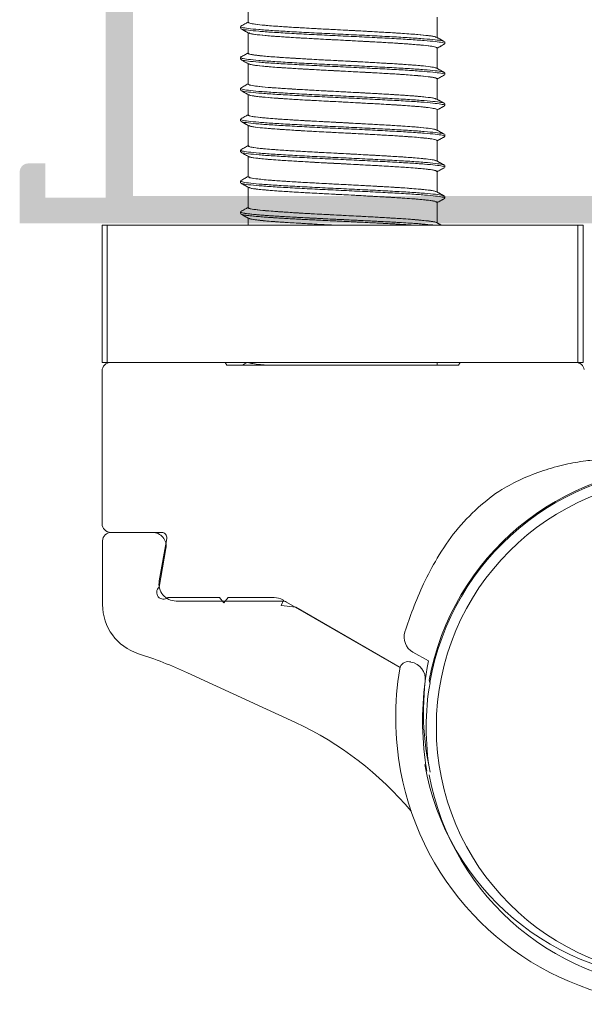
# Model space of a CAD drawing. Units: millimetres. Extents: x 2391 to 2811, y 3208 to 3505.
# Drawn here: x 2528 to 2545, y 3385 to 3414 of the extents above; entities that cross this region are included whole.
import ezdxf

# ---------------------------------------------------------------- set-up
doc = ezdxf.new("R2010")
doc.units = ezdxf.units.MM

msp = doc.modelspace()

# ---------------------------------------------------------------- hatches: boundary and pattern name
h = msp.add_hatch(color=256)
edge = h.paths.add_edge_path(flags=16)
edge.add_line((2531.628, 3419.995), (2549.928, 3419.995))
edge.add_line((2549.928, 3419.995), (2549.928, 3418.545))
edge.add_line((2549.928, 3418.545), (2547.928, 3418.545))
edge.add_arc((2547.928, 3418.045), 0.5, 90, 180)
edge.add_line((2547.428, 3418.045), (2547.428, 3408.795))
edge.add_line((2547.428, 3408.795), (2531.628, 3408.795))
edge.add_line((2531.628, 3408.795), (2531.628, 3419.995))
edge = h.paths.add_edge_path()
edge.add_line((2545.334, 3422.045), (2544.643, 3422.045))
edge.add_arc((2544.643, 3421.945), 0.1, 90, 151.6945)
edge.add_line((2544.554, 3421.993), (2544.554, 3421.993))
edge.add_line((2544.554, 3421.993), (2544.009, 3421.046))
edge.add_arc((2543.576, 3421.295), 0.5, 270, 330.0652, ccw=False)
edge.add_line((2543.576, 3420.795), (2539.808, 3420.795))
edge.add_arc((2539.808, 3420.875), 0.08, 225, 270, ccw=False)
edge.add_line((2539.751, 3420.819), (2539.723, 3420.847))
edge.add_arc((2539.667, 3420.79), 0.08, 45, 135)
edge.add_line((2539.61, 3420.847), (2539.582, 3420.819))
edge.add_arc((2539.525, 3420.875), 0.08, 225, 315, ccw=False)
edge.add_line((2539.469, 3420.819), (2539.441, 3420.847))
edge.add_arc((2539.384, 3420.79), 0.08, 45, 135)
edge.add_line((2539.327, 3420.847), (2539.299, 3420.819))
edge.add_arc((2539.243, 3420.875), 0.08, 270, 315, ccw=False)
edge.add_line((2539.243, 3420.795), (2535.48, 3420.795))
edge.add_arc((2535.48, 3421.295), 0.5, 209.9357, 270, ccw=False)
edge.add_line((2535.047, 3421.046), (2534.501, 3421.993))
edge.add_line((2534.501, 3421.993), (2534.501, 3421.993))
edge.add_arc((2534.413, 3421.945), 0.1, 28.3055, 90)
edge.add_line((2534.413, 3422.045), (2533.721, 3422.045))
edge.add_arc((2533.721, 3421.945), 0.1, 90, 269.9241)
edge.add_line((2533.721, 3421.845), (2534.236, 3420.948))
edge.add_line((2534.236, 3420.948), (2534.236, 3420.948))
edge.add_arc((2534.151, 3420.895), 0.1, -87.1084, 31.8673, ccw=False)
edge.add_line((2534.156, 3420.796), (2534.156, 3420.795))
edge.add_line((2534.156, 3420.795), (2531.906, 3420.795))
edge.add_arc((2531.756, 3420.795), 0.15, -180, 0, ccw=False)
edge.add_line((2531.606, 3420.795), (2531.606, 3420.945))
edge.add_line((2531.606, 3420.945), (2531.612, 3420.945))
edge.add_arc((2531.762, 3420.945), 0.15, 79.5225, 180, ccw=False)
edge.add_line((2531.79, 3421.093), (2532.122, 3422.001))
edge.add_arc((2532.156, 3422.095), 0.1, 249.9285, 430.9602)
edge.add_line((2532.189, 3422.19), (2532.186, 3422.187))
edge.add_line((2532.186, 3422.187), (2530.581, 3422.795))
edge.add_arc((2530.578, 3422.645), 0.15, 88.7486, 195.3763)
edge.add_line((2530.433, 3422.606), (2530.574, 3422.095))
edge.add_line((2530.574, 3422.095), (2530.681, 3422.095))
edge.add_line((2530.681, 3422.095), (2530.961, 3421.979))
edge.add_arc((2530.821, 3421.499), 0.5, -24.1759, 73.7118, ccw=False)
edge.add_line((2531.277, 3421.294), (2531.155, 3420.96))
edge.add_arc((2530.92, 3421.046), 0.25, 270.0047, 339.9067, ccw=False)
edge.add_line((2530.92, 3420.796), (2528.578, 3420.795))
edge.add_arc((2528.578, 3420.545), 0.25, 90.0047, 180)
edge.add_line((2528.328, 3420.545), (2528.328, 3419.295))
edge.add_arc((2528.578, 3419.295), 0.25, 180, 270)
edge.add_line((2528.578, 3419.045), (2529.078, 3419.045))
edge.add_line((2529.078, 3419.045), (2529.078, 3420.046))
edge.add_line((2529.078, 3420.046), (2530.828, 3420.046))
edge.add_line((2530.828, 3420.046), (2530.828, 3408.745))
edge.add_line((2530.828, 3408.745), (2529.078, 3408.745))
edge.add_line((2529.078, 3408.745), (2529.078, 3409.745))
edge.add_line((2529.078, 3409.745), (2528.578, 3409.745))
edge.add_arc((2528.578, 3409.495), 0.25, 90, 180)
edge.add_line((2528.328, 3409.495), (2528.328, 3407.995))
edge.add_line((2528.328, 3407.995), (2550.728, 3407.995))
edge.add_line((2550.728, 3407.995), (2550.728, 3409.245))
edge.add_line((2550.728, 3409.245), (2550.228, 3409.745))
edge.add_line((2550.228, 3409.745), (2549.728, 3409.745))
edge.add_line((2549.728, 3409.745), (2549.728, 3408.745))
edge.add_line((2549.728, 3408.745), (2548.228, 3408.745))
edge.add_line((2548.228, 3408.745), (2548.228, 3417.745))
edge.add_line((2548.228, 3417.745), (2549.728, 3417.745))
edge.add_line((2549.728, 3417.745), (2549.728, 3416.745))
edge.add_line((2549.728, 3416.745), (2550.228, 3416.745))
edge.add_line((2550.228, 3416.745), (2550.728, 3417.245))
edge.add_line((2550.728, 3417.245), (2550.728, 3421.395))
edge.add_arc((2550.578, 3421.395), 0.15, 360, 450)
edge.add_line((2550.578, 3421.545), (2550.128, 3421.545))
edge.add_arc((2550.128, 3421.395), 0.15, 90, 180)
edge.add_line((2549.978, 3421.395), (2549.978, 3420.795))
edge.add_line((2549.978, 3420.795), (2548.136, 3420.796))
edge.add_arc((2548.136, 3421.046), 0.25, 200.0933, 269.9933, ccw=False)
edge.add_line((2547.901, 3420.96), (2547.778, 3421.294))
edge.add_arc((2548.235, 3421.499), 0.5, 106.2882, 204.1759, ccw=False)
edge.add_line((2548.094, 3421.979), (2548.375, 3422.095))
edge.add_line((2548.375, 3422.095), (2548.482, 3422.095))
edge.add_line((2548.482, 3422.095), (2548.623, 3422.606))
edge.add_arc((2548.478, 3422.645), 0.15, 344.6237, 451.2514)
edge.add_line((2548.475, 3422.795), (2546.889, 3422.195))
edge.add_arc((2546.9, 3422.095), 0.1, 95.9947, 290.0715)
edge.add_line((2546.934, 3422.001), (2547.266, 3421.093))
edge.add_arc((2547.293, 3420.945), 0.15, 0, 100.4775, ccw=False)
edge.add_line((2547.443, 3420.945), (2547.45, 3420.945))
edge.add_line((2547.45, 3420.945), (2547.45, 3420.795))
edge.add_arc((2547.3, 3420.795), 0.15, -180, 0, ccw=False)
edge.add_line((2547.15, 3420.795), (2544.9, 3420.795))
edge.add_line((2544.9, 3420.795), (2544.9, 3420.796))
edge.add_arc((2544.905, 3420.895), 0.1, 148.1327, 267.1084, ccw=False)
edge.add_line((2544.82, 3420.948), (2544.82, 3420.948))
edge.add_line((2544.82, 3420.948), (2545.335, 3421.845))
edge.add_arc((2545.334, 3421.945), 0.1, 270.0759, 450)

# ---------------------------------------------------------------- linework, layer by layer
at = {"color": 7, "linetype": 'Continuous', "lineweight": 15}
for p, q in [((2534.978, 3413.856), (2534.978, 3414.452)), ((2540.478, 3414.009), (2540.478, 3413.413)), ((2534.753, 3413.683), (2534.753, 3413.733)), ((2534.978, 3412.956), (2534.978, 3413.552)), ((2540.478, 3413.109), (2540.478, 3412.513)), ((2540.703, 3413.283), (2540.703, 3413.233)), ((2534.753, 3412.783), (2534.753, 3412.833)), ((2534.759, 3412.842), (2534.769, 3412.848)), ((2534.978, 3412.056), (2534.978, 3412.652)), ((2540.703, 3412.383), (2540.703, 3412.333)), ((2534.753, 3411.883), (2534.753, 3411.933)), ((2540.478, 3412.209), (2540.478, 3411.613)), ((2540.478, 3412.209), (2540.478, 3412.209)), ((2534.978, 3411.156), (2534.978, 3411.752)), ((2540.703, 3411.483), (2540.703, 3411.433)), ((2540.478, 3411.309), (2540.478, 3410.713)), ((2534.753, 3410.983), (2534.753, 3411.033)), ((2534.978, 3410.256), (2534.978, 3410.852)), ((2540.703, 3410.583), (2540.703, 3410.533)), ((2540.478, 3410.409), (2540.478, 3409.813)), ((2540.478, 3410.409), (2540.478, 3410.409)), ((2534.753, 3410.083), (2534.753, 3410.133)), ((2534.978, 3409.356), (2534.978, 3409.952)), ((2540.703, 3409.683), (2540.703, 3409.633)), ((2540.478, 3409.509), (2540.478, 3408.913)), ((2534.753, 3409.183), (2534.753, 3409.233)), ((2534.978, 3408.456), (2534.978, 3409.052)), ((2540.703, 3408.783), (2540.703, 3408.733)), ((2540.478, 3408.609), (2540.478, 3408.013)), ((2540.478, 3408.609), (2540.478, 3408.609)), ((2534.753, 3408.283), (2534.753, 3408.333)), ((2530.728, 3403.945), (2530.728, 3407.945)), ((2530.728, 3407.945), (2530.878, 3407.945)), ((2530.878, 3403.945), (2530.878, 3407.945)), ((2530.878, 3407.945), (2544.578, 3407.945)), ((2534.978, 3407.945), (2534.978, 3408.152)), ((2534.978, 3407.945), (2534.978, 3408.152)), ((2544.578, 3403.945), (2544.578, 3407.945)), ((2544.578, 3407.945), (2544.728, 3407.945)), ((2544.728, 3403.945), (2544.728, 3407.945)), ((2530.728, 3403.945), (2530.878, 3403.945)), ((2530.878, 3403.945), (2544.578, 3403.945)), ((2534.31, 3403.945), (2530.978, 3403.945)), ((2534.353, 3403.87), (2534.31, 3403.945)), ((2540.478, 3403.945), (2540.478, 3403.87)), ((2541.146, 3403.945), (2541.103, 3403.87)), ((2544.518, 3403.945), (2541.146, 3403.945)), ((2544.578, 3403.945), (2544.728, 3403.945)), ((2530.728, 3403.695), (2530.728, 3399.245)), ((2541.103, 3403.87), (2534.353, 3403.87)), ((2530.741, 3398.745), (2530.741, 3396.889)), ((2532.46, 3398.995), (2530.978, 3398.995)), ((2530.991, 3398.995), (2532.192, 3398.995)), ((2532.39, 3397.582), (2532.608, 3398.819)), ((2532.586, 3398.526), (2532.388, 3397.402)), ((2532.645, 3397.095), (2534.145, 3397.095)), ((2534.145, 3397.095), (2534.27, 3396.945)), ((2534.27, 3396.945), (2534.395, 3397.095)), ((2534.395, 3397.095), (2535.737, 3397.095)), ((2536.009, 3397.015), (2535.935, 3396.86)), ((2535.987, 3397.028), (2536.009, 3397.015)), ((2535.968, 3396.995), (2532.882, 3396.995)), ((2535.935, 3396.86), (2536.362, 3396.811)), ((2539.399, 3395.053), (2536.093, 3396.962)), ((2536.362, 3396.811), (2539.401, 3395.057)), ((2539.774, 3395.507), (2540.225, 3395.251)), ((2539.718, 3395.218), (2539.679, 3395.224)), ((2533.211, 3394.905), (2536.359, 3393.451)), ((2540.13, 3394.631), (2540.128, 3394.632)), ((2540.27, 3394.622), (2540.273, 3394.615))]:
    msp.add_line(p, q, dxfattribs=at)
msp.add_circle((2547.728, 3393.31), 7.271, dxfattribs=at)
for centre, radius, start, end in [((2530.978, 3403.695), 0.25, 90, 180), ((2544.518, 3403.695), 0.25, 10, 90), ((2547.728, 3393.31), 7.604, 10.4178, 169.5822), ((2547.728, 3393.31), 7.573, 9.9742, 170.0258), ((2530.978, 3399.245), 0.25, 180, 270), ((2530.991, 3398.745), 0.25, 90, 180), ((2532.192, 3398.595), 0.4, 350, 90), ((2532.46, 3398.845), 0.15, 350, 90), ((2532.882, 3397.495), 0.5, 170, 270), ((2532.516, 3397.248), 0.2, 130, 310), ((2535.737, 3396.595), 0.5, 60, 90), ((2532.241, 3396.889), 1.5, 180, 252.2426), ((2535.968, 3396.745), 0.25, 60, 90), ((2540.02, 3395.942), 0.5, 162.362, 240.4843), ((2527.971, 3383.556), 12.5, 65.2152, 72.2426), ((2547.874, 3393.598), 8.6, 170.4909, 190.3995), ((2539.638, 3394.978), 0.25, 80.6036, 170.4909), ((2539.636, 3394.724), 0.5, 352.4829, 80.6036), ((2547.972, 3393.757), 7.89, 169.0814, 192.0385), ((2548.856, 3393.508), 8.8, 172.4829, 189.6363), ((2547.728, 3393.31), 7.568, 170.0747, 189.9253), ((2532.327, 3384.719), 9.618, 39.7641, 65.2152), ((2547.577, 3393.544), 7.573, 189.9742, 350.0258), ((2547.577, 3393.544), 8.299, 190.3995, 330.1251), ((2547.728, 3393.31), 7.604, 190.4178, 349.5822)]:
    msp.add_arc(centre, radius, start, end, dxfattribs=at)
at = {"color": 7, "linetype": 'Continuous', "lineweight": 15, "extrusion": (0, 0, -1)}
msp.add_ellipse((2547.728, 3397.866), major_axis=(0, 9.182), ratio=0.868224, start_param=4.351257, end_param=4.358626, dxfattribs=at)
at = {"color": 7, "linetype": 'Continuous', "lineweight": 15}
for points, knots in [([(2540.677, 3413.296), (2540.664, 3413.303), (2540.633, 3413.32), (2540.436, 3413.346), (2540.116, 3413.376), (2539.686, 3413.406), (2539.172, 3413.436), (2538.594, 3413.466), (2537.978, 3413.496), (2537.352, 3413.526), (2536.742, 3413.556), (2536.175, 3413.586), (2535.676, 3413.616), (2535.266, 3413.646), (2534.967, 3413.676), (2534.783, 3413.705), (2534.767, 3413.724), (2534.759, 3413.733)], [0, 0, 0, 0, 0.046596, 0.11487, 0.183393, 0.252542, 0.320815, 0.389339, 0.458488, 0.52676, 0.595285, 0.664434, 0.732705, 0.801231, 0.87038, 0.93865, 1, 1, 1, 1]), ([(2534.988, 3413.546), (2534.951, 3413.567), (2534.875, 3413.609), (2534.8, 3413.65), (2534.763, 3413.671)], [0, 0, 0, 0, 0.499938, 1, 1, 1, 1]), ([(2534.765, 3413.746), (2534.803, 3413.767), (2534.874, 3413.806), (2534.945, 3413.845), (2534.978, 3413.863)], [0, 0, 0, 0, 0.535143, 1, 1, 1, 1]), ([(2534.765, 3413.746), (2534.803, 3413.767), (2534.874, 3413.806), (2534.945, 3413.845), (2534.978, 3413.863)], [0, 0, 0, 0, 0.537822, 1, 1, 1, 1]), ([(2534.978, 3413.552), (2534.945, 3413.57), (2534.874, 3413.609), (2534.804, 3413.648), (2534.766, 3413.669)], [0, 0, 0, 0, 0.466444, 1, 1, 1, 1]), ([(2540.697, 3413.233), (2540.699, 3413.234), (2540.72, 3413.245), (2540.637, 3413.266), (2540.442, 3413.296), (2540.115, 3413.326), (2539.686, 3413.356), (2539.171, 3413.386), (2538.594, 3413.416), (2537.978, 3413.446), (2537.352, 3413.476), (2536.742, 3413.506), (2536.175, 3413.536), (2535.676, 3413.566), (2535.265, 3413.596), (2534.969, 3413.626), (2534.801, 3413.651), (2534.784, 3413.666), (2534.779, 3413.671)], [0, 0, 0, 0, 0.006862, 0.075786, 0.143837, 0.212138, 0.281061, 0.349112, 0.417413, 0.486337, 0.554386, 0.622688, 0.691612, 0.75966, 0.827964, 0.896887, 0.964935, 1, 1, 1, 1]), ([(2540.452, 3413.42), (2540.44, 3413.427), (2540.412, 3413.444), (2540.231, 3413.469), (2539.935, 3413.499), (2539.538, 3413.53), (2539.062, 3413.559), (2538.528, 3413.589), (2537.959, 3413.62), (2537.38, 3413.65), (2536.816, 3413.679), (2536.292, 3413.71), (2535.831, 3413.74), (2535.452, 3413.769), (2535.176, 3413.8), (2535.006, 3413.829), (2534.99, 3413.847), (2534.983, 3413.856)], [0, 0, 0, 0, 0.044809, 0.113182, 0.181806, 0.251057, 0.31943, 0.388055, 0.457306, 0.525677, 0.594303, 0.663554, 0.731925, 0.800552, 0.869802, 0.938172, 1, 1, 1, 1]), ([(2534.991, 3413.857), (2534.996, 3413.847), (2535.007, 3413.826), (2535.22, 3413.794), (2535.58, 3413.757), (2536.076, 3413.724), (2536.669, 3413.687), (2537.327, 3413.652), (2538.009, 3413.618), (2538.673, 3413.581), (2539.281, 3413.547), (2539.796, 3413.511), (2540.181, 3413.476), (2540.413, 3413.445), (2540.44, 3413.425), (2540.452, 3413.417)], [0, 0, 0, 0, 0.06388, 0.143846, 0.224598, 0.304196, 0.38481, 0.465125, 0.54493, 0.625714, 0.705375, 0.785875, 0.866339, 0.946025, 1, 1, 1, 1]), ([(2535.003, 3413.546), (2535.008, 3413.542), (2535.024, 3413.527), (2535.178, 3413.503), (2535.451, 3413.472), (2535.831, 3413.442), (2536.292, 3413.413), (2536.816, 3413.382), (2537.38, 3413.352), (2537.959, 3413.323), (2538.528, 3413.292), (2539.062, 3413.262), (2539.538, 3413.233), (2539.934, 3413.202), (2540.237, 3413.172), (2540.417, 3413.143), (2540.494, 3413.121), (2540.474, 3413.11), (2540.473, 3413.109)], [0, 0, 0, 0, 0.033052, 0.101264, 0.170355, 0.238823, 0.307036, 0.376127, 0.444594, 0.512808, 0.581899, 0.650365, 0.71858, 0.787671, 0.856137, 0.924352, 0.993443, 1, 1, 1, 1]), ([(2540.475, 3413.109), (2540.461, 3413.121), (2540.432, 3413.144), (2540.182, 3413.178), (2539.796, 3413.214), (2539.281, 3413.25), (2538.673, 3413.284), (2538.009, 3413.32), (2537.327, 3413.355), (2536.669, 3413.39), (2536.076, 3413.426), (2535.579, 3413.46), (2535.223, 3413.496), (2535.029, 3413.524), (2535.015, 3413.54), (2535.012, 3413.545)], [0, 0, 0, 0, 0.079063, 0.159452, 0.240626, 0.321837, 0.402201, 0.483698, 0.564207, 0.64523, 0.726555, 0.806855, 0.88832, 0.968992, 1, 1, 1, 1]), ([(2540.463, 3413.422), (2540.501, 3413.401), (2540.577, 3413.359), (2540.653, 3413.317), (2540.691, 3413.296)], [0, 0, 0, 0, 0.499948, 1, 1, 1, 1]), ([(2540.478, 3413.413), (2540.512, 3413.394), (2540.584, 3413.355), (2540.655, 3413.315), (2540.693, 3413.294)], [0, 0, 0, 0, 0.476127, 1, 1, 1, 1]), ([(2540.693, 3413.221), (2540.656, 3413.2), (2540.584, 3413.161), (2540.512, 3413.121), (2540.478, 3413.102)], [0, 0, 0, 0, 0.524553, 1, 1, 1, 1]), ([(2540.656, 3413.2), (2540.629, 3413.186), (2540.57, 3413.153), (2540.511, 3413.12), (2540.478, 3413.103)], [0, 0, 0, 0, 0.452638, 1, 1, 1, 1]), ([(2540.677, 3412.396), (2540.664, 3412.402), (2540.634, 3412.419), (2540.438, 3412.446), (2540.119, 3412.475), (2539.689, 3412.506), (2539.175, 3412.536), (2538.598, 3412.565), (2537.982, 3412.596), (2537.356, 3412.626), (2536.746, 3412.655), (2536.178, 3412.686), (2535.679, 3412.716), (2535.268, 3412.745), (2534.968, 3412.776), (2534.784, 3412.805), (2534.767, 3412.824), (2534.759, 3412.833)], [0, 0, 0, 0, 0.046186, 0.114465, 0.182976, 0.252123, 0.320401, 0.388913, 0.45806, 0.526337, 0.59485, 0.663997, 0.732273, 0.800787, 0.869934, 0.938209, 1, 1, 1, 1]), ([(2534.764, 3412.846), (2534.803, 3412.867), (2534.874, 3412.906), (2534.945, 3412.945), (2534.978, 3412.963)], [0, 0, 0, 0, 0.535041, 1, 1, 1, 1]), ([(2534.994, 3412.956), (2534.989, 3412.953), (2534.966, 3412.938), (2535.091, 3412.913), (2535.366, 3412.877), (2535.797, 3412.842), (2536.341, 3412.807), (2536.968, 3412.771), (2537.642, 3412.737), (2538.321, 3412.701), (2538.964, 3412.665), (2539.533, 3412.631), (2539.996, 3412.594), (2540.306, 3412.56), (2540.459, 3412.535), (2540.457, 3412.522), (2540.456, 3412.521)], [0, 0, 0, 0, 0.021237, 0.101524, 0.182857, 0.263845, 0.34437, 0.425856, 0.506198, 0.587422, 0.668565, 0.748963, 0.830457, 0.9109, 0.991985, 1, 1, 1, 1]), ([(2540.452, 3412.52), (2540.441, 3412.527), (2540.413, 3412.543), (2540.233, 3412.569), (2539.938, 3412.599), (2539.541, 3412.63), (2539.066, 3412.659), (2538.532, 3412.689), (2537.963, 3412.72), (2537.384, 3412.749), (2536.82, 3412.779), (2536.296, 3412.81), (2535.834, 3412.839), (2535.454, 3412.869), (2535.177, 3412.9), (2535.006, 3412.928), (2534.99, 3412.947), (2534.983, 3412.956)], [0, 0, 0, 0, 0.0444, 0.112778, 0.18139, 0.250638, 0.319016, 0.387628, 0.456877, 0.525253, 0.593867, 0.663115, 0.731491, 0.800105, 0.869353, 0.937728, 1, 1, 1, 1]), ([(2534.988, 3412.646), (2534.951, 3412.667), (2534.875, 3412.709), (2534.8, 3412.75), (2534.762, 3412.771)], [0, 0, 0, 0, 0.49994, 1, 1, 1, 1]), ([(2534.978, 3412.652), (2534.944, 3412.671), (2534.872, 3412.71), (2534.801, 3412.75), (2534.763, 3412.771)], [0, 0, 0, 0, 0.474871, 1, 1, 1, 1]), ([(2540.697, 3412.333), (2540.699, 3412.334), (2540.721, 3412.344), (2540.638, 3412.366), (2540.444, 3412.396), (2540.117, 3412.425), (2539.689, 3412.456), (2539.175, 3412.486), (2538.598, 3412.515), (2537.982, 3412.546), (2537.356, 3412.576), (2536.746, 3412.605), (2536.178, 3412.636), (2535.679, 3412.666), (2535.268, 3412.695), (2534.97, 3412.726), (2534.802, 3412.751), (2534.785, 3412.766), (2534.779, 3412.771)], [0, 0, 0, 0, 0.00641, 0.075334, 0.143391, 0.211681, 0.280604, 0.348661, 0.416951, 0.485874, 0.55393, 0.622222, 0.691145, 0.7592, 0.827492, 0.896415, 0.964469, 1, 1, 1, 1]), ([(2540.457, 3412.209), (2540.461, 3412.215), (2540.472, 3412.233), (2540.311, 3412.263), (2539.994, 3412.297), (2539.533, 3412.333), (2538.964, 3412.368), (2538.321, 3412.403), (2537.642, 3412.439), (2536.968, 3412.473), (2536.341, 3412.51), (2535.796, 3412.544), (2535.37, 3412.579), (2535.082, 3412.614), (2535.023, 3412.636), (2534.995, 3412.646)], [0, 0, 0, 0, 0.04108, 0.121809, 0.201898, 0.283034, 0.363078, 0.443864, 0.524731, 0.60472, 0.685847, 0.766018, 0.84665, 0.927626, 1, 1, 1, 1]), ([(2535.003, 3412.647), (2535.009, 3412.642), (2535.024, 3412.627), (2535.179, 3412.603), (2535.454, 3412.572), (2535.834, 3412.542), (2536.295, 3412.512), (2536.82, 3412.482), (2537.384, 3412.452), (2537.963, 3412.422), (2538.532, 3412.392), (2539.066, 3412.362), (2539.541, 3412.332), (2539.936, 3412.302), (2540.238, 3412.272), (2540.418, 3412.242), (2540.494, 3412.221), (2540.475, 3412.21), (2540.473, 3412.209)], [0, 0, 0, 0, 0.033523, 0.101742, 0.170831, 0.239289, 0.307508, 0.376598, 0.445055, 0.513275, 0.582365, 0.65082, 0.719041, 0.788131, 0.856586, 0.924808, 0.993898, 1, 1, 1, 1]), ([(2540.463, 3412.522), (2540.501, 3412.501), (2540.577, 3412.459), (2540.653, 3412.417), (2540.691, 3412.395)], [0, 0, 0, 0, 0.49995, 1, 1, 1, 1]), ([(2540.478, 3412.513), (2540.51, 3412.495), (2540.581, 3412.456), (2540.651, 3412.417), (2540.689, 3412.396)], [0, 0, 0, 0, 0.460727, 1, 1, 1, 1]), ([(2540.693, 3412.321), (2540.656, 3412.3), (2540.584, 3412.261), (2540.512, 3412.221), (2540.478, 3412.202)], [0, 0, 0, 0, 0.524513, 1, 1, 1, 1]), ([(2540.676, 3411.496), (2540.664, 3411.502), (2540.635, 3411.519), (2540.44, 3411.545), (2540.121, 3411.575), (2539.692, 3411.606), (2539.179, 3411.635), (2538.602, 3411.665), (2537.987, 3411.696), (2537.36, 3411.725), (2536.75, 3411.755), (2536.182, 3411.786), (2535.682, 3411.815), (2535.271, 3411.845), (2534.97, 3411.876), (2534.784, 3411.904), (2534.767, 3411.923), (2534.758, 3411.933)], [0, 0, 0, 0, 0.045777, 0.114061, 0.18256, 0.251705, 0.319988, 0.388488, 0.457632, 0.525914, 0.594415, 0.66356, 0.731841, 0.800343, 0.869487, 0.937768, 1, 1, 1, 1]), ([(2534.764, 3411.945), (2534.803, 3411.967), (2534.874, 3412.006), (2534.945, 3412.045), (2534.978, 3412.063)], [0, 0, 0, 0, 0.534941, 1, 1, 1, 1]), ([(2534.764, 3411.945), (2534.802, 3411.966), (2534.873, 3412.005), (2534.944, 3412.045), (2534.978, 3412.063)], [0, 0, 0, 0, 0.532782, 1, 1, 1, 1]), ([(2540.452, 3411.62), (2540.441, 3411.627), (2540.413, 3411.643), (2540.235, 3411.669), (2539.94, 3411.699), (2539.544, 3411.73), (2539.069, 3411.759), (2538.536, 3411.789), (2537.967, 3411.82), (2537.388, 3411.849), (2536.824, 3411.879), (2536.299, 3411.91), (2535.837, 3411.939), (2535.456, 3411.969), (2535.178, 3412), (2535.007, 3412.028), (2534.99, 3412.047), (2534.983, 3412.056)], [0, 0, 0, 0, 0.043992, 0.112375, 0.180974, 0.25022, 0.318602, 0.387202, 0.456448, 0.52483, 0.593431, 0.662677, 0.731057, 0.799659, 0.868905, 0.937285, 1, 1, 1, 1]), ([(2534.994, 3412.057), (2534.996, 3412.048), (2535.001, 3412.028), (2535.2, 3411.996), (2535.549, 3411.96), (2536.037, 3411.926), (2536.624, 3411.89), (2537.278, 3411.855), (2537.96, 3411.82), (2538.626, 3411.784), (2539.239, 3411.75), (2539.763, 3411.714), (2540.157, 3411.678), (2540.397, 3411.648), (2540.431, 3411.629), (2540.445, 3411.621)], [0, 0, 0, 0, 0.058637, 0.139155, 0.220605, 0.300904, 0.382116, 0.463205, 0.543589, 0.625052, 0.705444, 0.786523, 0.867743, 0.948037, 1, 1, 1, 1]), ([(2534.988, 3411.746), (2534.951, 3411.767), (2534.875, 3411.809), (2534.8, 3411.85), (2534.762, 3411.871)], [0, 0, 0, 0, 0.499934, 1, 1, 1, 1]), ([(2534.978, 3411.752), (2534.944, 3411.771), (2534.872, 3411.811), (2534.8, 3411.85), (2534.763, 3411.871)], [0, 0, 0, 0, 0.474815, 1, 1, 1, 1]), ([(2540.698, 3411.433), (2540.699, 3411.433), (2540.721, 3411.444), (2540.639, 3411.466), (2540.445, 3411.495), (2540.12, 3411.525), (2539.693, 3411.556), (2539.179, 3411.585), (2538.602, 3411.615), (2537.987, 3411.646), (2537.36, 3411.675), (2536.75, 3411.705), (2536.182, 3411.736), (2535.682, 3411.765), (2535.27, 3411.795), (2534.972, 3411.826), (2534.802, 3411.851), (2534.785, 3411.866), (2534.779, 3411.871)], [0, 0, 0, 0, 0.005959, 0.074881, 0.142945, 0.211224, 0.280146, 0.34821, 0.41649, 0.485412, 0.553474, 0.621755, 0.690677, 0.758739, 0.827021, 0.895943, 0.964004, 1, 1, 1, 1]), ([(2535.003, 3411.747), (2535.009, 3411.742), (2535.025, 3411.727), (2535.181, 3411.702), (2535.456, 3411.671), (2535.837, 3411.642), (2536.299, 3411.612), (2536.824, 3411.581), (2537.388, 3411.552), (2537.967, 3411.522), (2538.536, 3411.491), (2539.069, 3411.462), (2539.544, 3411.432), (2539.939, 3411.401), (2540.24, 3411.372), (2540.419, 3411.342), (2540.495, 3411.321), (2540.475, 3411.31), (2540.473, 3411.309)], [0, 0, 0, 0, 0.033994, 0.102219, 0.171308, 0.239755, 0.30798, 0.377069, 0.445515, 0.513742, 0.58283, 0.651275, 0.719503, 0.788592, 0.857035, 0.925264, 0.994353, 1, 1, 1, 1]), ([(2540.475, 3411.309), (2540.476, 3411.309), (2540.503, 3411.322), (2540.403, 3411.347), (2540.164, 3411.381), (2539.761, 3411.417), (2539.24, 3411.452), (2538.626, 3411.486), (2537.96, 3411.523), (2537.278, 3411.557), (2536.623, 3411.593), (2536.037, 3411.628), (2535.548, 3411.663), (2535.203, 3411.699), (2535.018, 3411.726), (2535.01, 3411.742), (2535.008, 3411.746)], [0, 0, 0, 0, 0.003407, 0.084552, 0.164548, 0.245466, 0.326243, 0.406337, 0.487497, 0.567583, 0.64837, 0.72928, 0.809281, 0.890429, 0.970647, 1, 1, 1, 1]), ([(2540.463, 3411.622), (2540.501, 3411.601), (2540.577, 3411.559), (2540.653, 3411.516), (2540.691, 3411.495)], [0, 0, 0, 0, 0.499948, 1, 1, 1, 1]), ([(2540.478, 3411.613), (2540.51, 3411.595), (2540.581, 3411.556), (2540.652, 3411.517), (2540.69, 3411.496)], [0, 0, 0, 0, 0.461208, 1, 1, 1, 1]), ([(2540.693, 3411.421), (2540.656, 3411.4), (2540.584, 3411.361), (2540.512, 3411.321), (2540.478, 3411.302)], [0, 0, 0, 0, 0.524468, 1, 1, 1, 1]), ([(2540.69, 3411.419), (2540.652, 3411.398), (2540.582, 3411.359), (2540.511, 3411.32), (2540.478, 3411.302)], [0, 0, 0, 0, 0.533085, 1, 1, 1, 1]), ([(2534.763, 3411.045), (2534.801, 3411.066), (2534.873, 3411.105), (2534.944, 3411.145), (2534.978, 3411.163)], [0, 0, 0, 0, 0.531643, 1, 1, 1, 1]), ([(2534.764, 3411.045), (2534.802, 3411.066), (2534.874, 3411.106), (2534.945, 3411.145), (2534.978, 3411.163)], [0, 0, 0, 0, 0.534837, 1, 1, 1, 1]), ([(2534.993, 3411.156), (2534.988, 3411.154), (2534.956, 3411.139), (2535.099, 3411.111), (2535.425, 3411.07), (2535.946, 3411.031), (2536.598, 3410.991), (2537.337, 3410.952), (2538.106, 3410.913), (2538.845, 3410.872), (2539.501, 3410.834), (2540.016, 3410.793), (2540.369, 3410.755), (2540.434, 3410.729), (2540.466, 3410.716)], [0, 0, 0, 0, 0.015188, 0.104586, 0.195135, 0.284792, 0.37501, 0.465186, 0.554882, 0.645411, 0.73482, 0.82545, 0.914892, 1, 1, 1, 1]), ([(2540.452, 3410.72), (2540.441, 3410.727), (2540.414, 3410.743), (2540.236, 3410.769), (2539.942, 3410.799), (2539.547, 3410.83), (2539.072, 3410.859), (2538.539, 3410.889), (2537.971, 3410.92), (2537.392, 3410.949), (2536.827, 3410.979), (2536.302, 3411.01), (2535.84, 3411.039), (2535.459, 3411.069), (2535.18, 3411.1), (2535.007, 3411.128), (2534.99, 3411.147), (2534.982, 3411.156)], [0, 0, 0, 0, 0.043584, 0.111972, 0.180559, 0.249802, 0.31819, 0.386777, 0.45602, 0.524407, 0.592995, 0.662238, 0.730624, 0.799214, 0.868456, 0.936841, 1, 1, 1, 1]), ([(2540.676, 3410.596), (2540.665, 3410.602), (2540.635, 3410.619), (2540.442, 3410.645), (2540.124, 3410.675), (2539.695, 3410.706), (2539.182, 3410.735), (2538.606, 3410.765), (2537.991, 3410.796), (2537.364, 3410.825), (2536.754, 3410.855), (2536.185, 3410.886), (2535.685, 3410.915), (2535.273, 3410.945), (2534.971, 3410.976), (2534.785, 3411.004), (2534.767, 3411.023), (2534.758, 3411.033)], [0, 0, 0, 0, 0.045369, 0.113658, 0.182145, 0.251287, 0.319575, 0.388063, 0.457205, 0.525492, 0.593981, 0.663123, 0.731409, 0.799899, 0.869041, 0.937327, 1, 1, 1, 1]), ([(2534.988, 3410.846), (2534.951, 3410.867), (2534.875, 3410.909), (2534.8, 3410.95), (2534.762, 3410.971)], [0, 0, 0, 0, 0.499937, 1, 1, 1, 1]), ([(2534.978, 3410.852), (2534.944, 3410.871), (2534.873, 3410.91), (2534.802, 3410.949), (2534.764, 3410.97)], [0, 0, 0, 0, 0.471654, 1, 1, 1, 1]), ([(2540.698, 3410.533), (2540.7, 3410.533), (2540.721, 3410.544), (2540.64, 3410.566), (2540.447, 3410.595), (2540.122, 3410.625), (2539.696, 3410.656), (2539.182, 3410.685), (2538.606, 3410.715), (2537.991, 3410.746), (2537.364, 3410.775), (2536.754, 3410.805), (2536.185, 3410.836), (2535.685, 3410.865), (2535.272, 3410.895), (2534.974, 3410.926), (2534.803, 3410.951), (2534.785, 3410.966), (2534.779, 3410.971)], [0, 0, 0, 0, 0.005507, 0.074428, 0.142499, 0.210767, 0.279689, 0.347759, 0.416028, 0.48495, 0.553019, 0.621289, 0.69021, 0.758279, 0.82655, 0.895471, 0.963539, 1, 1, 1, 1]), ([(2535.003, 3410.847), (2535.009, 3410.842), (2535.025, 3410.827), (2535.182, 3410.802), (2535.458, 3410.771), (2535.84, 3410.741), (2536.302, 3410.712), (2536.827, 3410.681), (2537.392, 3410.651), (2537.971, 3410.622), (2538.539, 3410.591), (2539.072, 3410.561), (2539.547, 3410.532), (2539.941, 3410.501), (2540.241, 3410.471), (2540.42, 3410.442), (2540.495, 3410.42), (2540.475, 3410.41), (2540.474, 3410.409)], [0, 0, 0, 0, 0.034465, 0.102697, 0.171784, 0.24022, 0.308452, 0.37754, 0.445975, 0.514208, 0.583296, 0.65173, 0.719964, 0.789052, 0.857485, 0.92572, 0.994808, 1, 1, 1, 1]), ([(2540.462, 3410.409), (2540.467, 3410.411), (2540.499, 3410.427), (2540.353, 3410.457), (2540.022, 3410.495), (2539.5, 3410.536), (2538.845, 3410.574), (2538.106, 3410.615), (2537.337, 3410.654), (2536.598, 3410.694), (2535.944, 3410.734), (2535.431, 3410.773), (2535.093, 3410.811), (2535.032, 3410.835), (2535.004, 3410.846)], [0, 0, 0, 0, 0.016469, 0.107727, 0.197939, 0.289352, 0.379531, 0.470841, 0.561311, 0.652264, 0.74326, 0.83369, 0.92502, 1, 1, 1, 1]), ([(2540.463, 3410.722), (2540.501, 3410.701), (2540.577, 3410.658), (2540.653, 3410.616), (2540.691, 3410.595)], [0, 0, 0, 0, 0.499951, 1, 1, 1, 1]), ([(2540.693, 3410.521), (2540.656, 3410.5), (2540.584, 3410.461), (2540.512, 3410.421), (2540.478, 3410.402)], [0, 0, 0, 0, 0.524429, 1, 1, 1, 1]), ([(2540.691, 3410.52), (2540.653, 3410.499), (2540.582, 3410.46), (2540.511, 3410.421), (2540.478, 3410.402)], [0, 0, 0, 0, 0.530253, 1, 1, 1, 1]), ([(2534.764, 3410.145), (2534.802, 3410.166), (2534.874, 3410.206), (2534.945, 3410.245), (2534.978, 3410.263)], [0, 0, 0, 0, 0.534732, 1, 1, 1, 1]), ([(2534.764, 3410.145), (2534.802, 3410.166), (2534.873, 3410.206), (2534.945, 3410.245), (2534.978, 3410.263)], [0, 0, 0, 0, 0.533971, 1, 1, 1, 1]), ([(2540.451, 3409.82), (2540.441, 3409.826), (2540.415, 3409.843), (2540.238, 3409.869), (2539.945, 3409.898), (2539.549, 3409.929), (2539.076, 3409.959), (2538.543, 3409.988), (2537.975, 3410.019), (2537.396, 3410.049), (2536.831, 3410.078), (2536.305, 3410.109), (2535.842, 3410.139), (2535.461, 3410.169), (2535.181, 3410.199), (2535.008, 3410.228), (2534.99, 3410.247), (2534.982, 3410.256)], [0, 0, 0, 0, 0.043177, 0.11157, 0.180144, 0.249384, 0.317777, 0.386352, 0.455592, 0.523984, 0.59256, 0.6618, 0.730191, 0.798768, 0.868008, 0.936398, 1, 1, 1, 1]), ([(2535.004, 3410.257), (2534.999, 3410.25), (2534.981, 3410.231), (2535.177, 3410.199), (2535.565, 3410.158), (2536.131, 3410.12), (2536.813, 3410.079), (2537.568, 3410.04), (2538.334, 3410), (2539.053, 3409.96), (2539.675, 3409.921), (2540.137, 3409.881), (2540.407, 3409.848), (2540.432, 3409.827), (2540.441, 3409.819)], [0, 0, 0, 0, 0.042629, 0.13279, 0.224092, 0.314153, 0.405406, 0.49569, 0.586638, 0.677435, 0.76786, 0.859042, 0.94914, 1, 1, 1, 1]), ([(2540.676, 3409.695), (2540.665, 3409.702), (2540.636, 3409.719), (2540.443, 3409.745), (2540.126, 3409.775), (2539.698, 3409.806), (2539.186, 3409.835), (2538.61, 3409.865), (2537.995, 3409.896), (2537.368, 3409.925), (2536.757, 3409.955), (2536.189, 3409.986), (2535.688, 3410.015), (2535.275, 3410.045), (2534.973, 3410.076), (2534.785, 3410.104), (2534.767, 3410.123), (2534.758, 3410.133)], [0, 0, 0, 0, 0.044961, 0.113255, 0.18173, 0.250869, 0.319163, 0.387638, 0.456778, 0.52507, 0.593547, 0.662686, 0.730978, 0.799455, 0.868594, 0.936885, 1, 1, 1, 1]), ([(2534.988, 3409.946), (2534.951, 3409.967), (2534.875, 3410.009), (2534.8, 3410.05), (2534.762, 3410.071)], [0, 0, 0, 0, 0.499937, 1, 1, 1, 1]), ([(2540.698, 3409.633), (2540.7, 3409.633), (2540.722, 3409.644), (2540.641, 3409.666), (2540.449, 3409.695), (2540.125, 3409.725), (2539.699, 3409.756), (2539.186, 3409.785), (2538.61, 3409.815), (2537.995, 3409.846), (2537.368, 3409.875), (2536.757, 3409.905), (2536.189, 3409.936), (2535.688, 3409.965), (2535.275, 3409.995), (2534.975, 3410.026), (2534.803, 3410.05), (2534.785, 3410.066), (2534.779, 3410.071)], [0, 0, 0, 0, 0.005054, 0.073975, 0.142053, 0.210311, 0.279231, 0.347309, 0.415567, 0.484487, 0.552564, 0.620823, 0.689743, 0.757819, 0.826079, 0.895, 0.963074, 1, 1, 1, 1]), ([(2540.467, 3409.509), (2540.455, 3409.521), (2540.431, 3409.546), (2540.14, 3409.583), (2539.674, 3409.624), (2539.053, 3409.663), (2538.334, 3409.703), (2537.568, 3409.743), (2536.813, 3409.781), (2536.131, 3409.822), (2535.564, 3409.861), (2535.181, 3409.902), (2534.992, 3409.93), (2535.001, 3409.946), (2535.003, 3409.949)], [0, 0, 0, 0, 0.07993, 0.169513, 0.260174, 0.350082, 0.440359, 0.530787, 0.620556, 0.711287, 0.800833, 0.891613, 0.981258, 1, 1, 1, 1]), ([(2535.003, 3409.947), (2535.009, 3409.941), (2535.026, 3409.926), (2535.184, 3409.902), (2535.46, 3409.871), (2535.843, 3409.841), (2536.305, 3409.812), (2536.831, 3409.781), (2537.396, 3409.751), (2537.975, 3409.722), (2538.543, 3409.691), (2539.076, 3409.661), (2539.55, 3409.632), (2539.943, 3409.601), (2540.243, 3409.571), (2540.42, 3409.542), (2540.495, 3409.52), (2540.475, 3409.51), (2540.474, 3409.509)], [0, 0, 0, 0, 0.034935, 0.103174, 0.17226, 0.240685, 0.308924, 0.378011, 0.446434, 0.514675, 0.583761, 0.652184, 0.720425, 0.789512, 0.857934, 0.926175, 0.995262, 1, 1, 1, 1]), ([(2540.463, 3409.822), (2540.501, 3409.801), (2540.577, 3409.758), (2540.653, 3409.716), (2540.691, 3409.695)], [0, 0, 0, 0, 0.49995, 1, 1, 1, 1]), ([(2540.478, 3409.813), (2540.511, 3409.795), (2540.583, 3409.755), (2540.655, 3409.716), (2540.693, 3409.695)], [0, 0, 0, 0, 0.468001, 1, 1, 1, 1]), ([(2534.764, 3409.245), (2534.802, 3409.266), (2534.874, 3409.306), (2534.945, 3409.345), (2534.978, 3409.363)], [0, 0, 0, 0, 0.534626, 1, 1, 1, 1]), ([(2534.766, 3409.246), (2534.804, 3409.267), (2534.875, 3409.306), (2534.945, 3409.345), (2534.978, 3409.363)], [0, 0, 0, 0, 0.538839, 1, 1, 1, 1]), ([(2540.451, 3408.92), (2540.441, 3408.926), (2540.415, 3408.943), (2540.239, 3408.969), (2539.947, 3408.998), (2539.552, 3409.029), (2539.079, 3409.059), (2538.547, 3409.088), (2537.978, 3409.119), (2537.399, 3409.149), (2536.834, 3409.178), (2536.309, 3409.209), (2535.845, 3409.239), (2535.463, 3409.268), (2535.183, 3409.299), (2535.008, 3409.328), (2534.99, 3409.347), (2534.982, 3409.356)], [0, 0, 0, 0, 0.04277, 0.111169, 0.17973, 0.248968, 0.317366, 0.385928, 0.455165, 0.523562, 0.592125, 0.661363, 0.729759, 0.798323, 0.86756, 0.935956, 1, 1, 1, 1]), ([(2534.996, 3409.357), (2535.001, 3409.346), (2535.012, 3409.323), (2535.274, 3409.287), (2535.72, 3409.246), (2536.326, 3409.208), (2537.036, 3409.167), (2537.801, 3409.129), (2538.558, 3409.088), (2539.252, 3409.049), (2539.835, 3409.009), (2540.24, 3408.969), (2540.447, 3408.94), (2540.447, 3408.923), (2540.446, 3408.92)], [0, 0, 0, 0, 0.069739, 0.160428, 0.251521, 0.341752, 0.433082, 0.523176, 0.614486, 0.704766, 0.795801, 0.886575, 0.977097, 1, 1, 1, 1]), ([(2540.693, 3409.621), (2540.656, 3409.6), (2540.584, 3409.561), (2540.512, 3409.521), (2540.478, 3409.502)], [0, 0, 0, 0, 0.52439, 1, 1, 1, 1]), ([(2540.693, 3409.621), (2540.655, 3409.6), (2540.584, 3409.561), (2540.512, 3409.521), (2540.478, 3409.502)], [0, 0, 0, 0, 0.525065, 1, 1, 1, 1]), ([(2540.676, 3408.795), (2540.665, 3408.802), (2540.637, 3408.819), (2540.445, 3408.845), (2540.129, 3408.874), (2539.702, 3408.905), (2539.19, 3408.935), (2538.614, 3408.965), (2537.999, 3408.995), (2537.372, 3409.025), (2536.761, 3409.055), (2536.193, 3409.085), (2535.691, 3409.115), (2535.278, 3409.145), (2534.975, 3409.175), (2534.786, 3409.204), (2534.766, 3409.223), (2534.757, 3409.233)], [0, 0, 0, 0, 0.044554, 0.112854, 0.181315, 0.250452, 0.318751, 0.387214, 0.456351, 0.524649, 0.593113, 0.662249, 0.730547, 0.799011, 0.868148, 0.936444, 1, 1, 1, 1]), ([(2534.988, 3409.046), (2534.951, 3409.067), (2534.875, 3409.109), (2534.8, 3409.15), (2534.762, 3409.171)], [0, 0, 0, 0, 0.499935, 1, 1, 1, 1]), ([(2534.978, 3409.052), (2534.945, 3409.07), (2534.874, 3409.11), (2534.803, 3409.149), (2534.765, 3409.169)], [0, 0, 0, 0, 0.468191, 1, 1, 1, 1]), ([(2540.699, 3408.733), (2540.7, 3408.733), (2540.722, 3408.744), (2540.642, 3408.765), (2540.451, 3408.795), (2540.127, 3408.824), (2539.702, 3408.855), (2539.19, 3408.885), (2538.614, 3408.915), (2537.999, 3408.945), (2537.372, 3408.975), (2536.761, 3409.005), (2536.192, 3409.035), (2535.691, 3409.065), (2535.277, 3409.095), (2534.977, 3409.125), (2534.804, 3409.15), (2534.785, 3409.166), (2534.779, 3409.171)], [0, 0, 0, 0, 0.004602, 0.073522, 0.141607, 0.209854, 0.278773, 0.346858, 0.415106, 0.484025, 0.552109, 0.620357, 0.689277, 0.757359, 0.825609, 0.894528, 0.96261, 1, 1, 1, 1]), ([(2535.003, 3409.047), (2535.009, 3409.041), (2535.027, 3409.026), (2535.185, 3409.002), (2535.463, 3408.971), (2535.845, 3408.941), (2536.309, 3408.912), (2536.834, 3408.881), (2537.399, 3408.851), (2537.978, 3408.822), (2538.547, 3408.791), (2539.079, 3408.761), (2539.553, 3408.732), (2539.946, 3408.701), (2540.245, 3408.671), (2540.421, 3408.642), (2540.495, 3408.62), (2540.476, 3408.61), (2540.474, 3408.609)], [0, 0, 0, 0, 0.035405, 0.103651, 0.172736, 0.24115, 0.309396, 0.378481, 0.446894, 0.515141, 0.584227, 0.652638, 0.720886, 0.789972, 0.858382, 0.926631, 0.995717, 1, 1, 1, 1]), ([(2540.452, 3408.609), (2540.455, 3408.617), (2540.464, 3408.638), (2540.245, 3408.672), (2539.834, 3408.711), (2539.253, 3408.752), (2538.557, 3408.79), (2537.801, 3408.831), (2537.035, 3408.869), (2536.327, 3408.91), (2535.719, 3408.949), (2535.278, 3408.989), (2535.035, 3409.021), (2535.021, 3409.04), (2535.017, 3409.045)], [0, 0, 0, 0, 0.053043, 0.143796, 0.234801, 0.326068, 0.416579, 0.508121, 0.598445, 0.690007, 0.780469, 0.871794, 0.962714, 1, 1, 1, 1]), ([(2540.463, 3408.922), (2540.501, 3408.9), (2540.577, 3408.858), (2540.653, 3408.816), (2540.691, 3408.795)], [0, 0, 0, 0, 0.499951, 1, 1, 1, 1]), ([(2540.478, 3408.913), (2540.511, 3408.895), (2540.583, 3408.855), (2540.654, 3408.816), (2540.692, 3408.795)], [0, 0, 0, 0, 0.467182, 1, 1, 1, 1]), ([(2540.693, 3408.721), (2540.656, 3408.7), (2540.584, 3408.661), (2540.512, 3408.621), (2540.478, 3408.602)], [0, 0, 0, 0, 0.524345, 1, 1, 1, 1]), ([(2540.691, 3408.72), (2540.653, 3408.699), (2540.582, 3408.66), (2540.511, 3408.621), (2540.478, 3408.602)], [0, 0, 0, 0, 0.529839, 1, 1, 1, 1]), ([(2540.424, 3407.945), (2540.382, 3407.95), (2540.25, 3407.963), (2539.97, 3407.986), (2539.569, 3408.013), (2539.105, 3408.039), (2538.595, 3408.065), (2538.054, 3408.093), (2537.503, 3408.119), (2536.96, 3408.145), (2536.441, 3408.172), (2535.968, 3408.199), (2535.554, 3408.224), (2535.214, 3408.251), (2534.957, 3408.278), (2534.804, 3408.304), (2534.74, 3408.322), (2534.756, 3408.332), (2534.758, 3408.333)], [0.1160872, 0.1160872, 0.1160872, 0.1160872, 0.1495466, 0.2101059, 0.270732, 0.3304878, 0.390725, 0.4514503, 0.5116231, 0.5714246, 0.6320772, 0.6925978, 0.752273, 0.8126825, 0.8733825, 0.9333359, 0.9933357, 1, 1, 1, 1]), ([(2540.425, 3407.945), (2540.337, 3407.955), (2540.128, 3407.975), (2539.705, 3408.005), (2539.193, 3408.035), (2538.618, 3408.064), (2538.003, 3408.095), (2537.377, 3408.125), (2536.765, 3408.154), (2536.196, 3408.185), (2535.694, 3408.215), (2535.28, 3408.244), (2534.976, 3408.275), (2534.786, 3408.304), (2534.766, 3408.323), (2534.757, 3408.333)], [0.1139226, 0.1139226, 0.1139226, 0.1139226, 0.1809015, 0.2500354, 0.3183401, 0.38679, 0.4559239, 0.5242278, 0.5926787, 0.6618126, 0.7301155, 0.7985673, 0.8677011, 0.9360031, 1, 1, 1, 1]), ([(2534.988, 3408.146), (2534.951, 3408.167), (2534.875, 3408.209), (2534.8, 3408.25), (2534.762, 3408.271)], [0, 0, 0, 0, 0.499939, 1, 1, 1, 1]), ([(2534.764, 3408.345), (2534.802, 3408.366), (2534.874, 3408.406), (2534.945, 3408.445), (2534.978, 3408.463)], [0, 0, 0, 0, 0.534522, 1, 1, 1, 1]), ([(2534.978, 3408.152), (2534.945, 3408.17), (2534.875, 3408.209), (2534.805, 3408.248), (2534.767, 3408.268)], [0, 0, 0, 0, 0.464332, 1, 1, 1, 1]), ([(2539.835, 3407.945), (2539.788, 3407.949), (2539.588, 3407.962), (2539.193, 3407.985), (2538.618, 3408.014), (2538.003, 3408.045), (2537.377, 3408.075), (2536.765, 3408.104), (2536.196, 3408.135), (2535.694, 3408.165), (2535.28, 3408.194), (2534.978, 3408.225), (2534.805, 3408.25), (2534.785, 3408.266), (2534.779, 3408.271)], [0.256207, 0.256207, 0.256207, 0.256207, 0.2783157, 0.3464076, 0.4146443, 0.4835628, 0.5516538, 0.6198914, 0.6888099, 0.7569, 0.8251386, 0.894057, 0.9621462, 1, 1, 1, 1]), ([(2539.836, 3407.945), (2539.748, 3407.951), (2539.518, 3407.966), (2539.105, 3407.989), (2538.595, 3408.015), (2538.054, 3408.043), (2537.503, 3408.069), (2536.96, 3408.095), (2536.441, 3408.122), (2535.968, 3408.148), (2535.554, 3408.174), (2535.213, 3408.201), (2534.961, 3408.228), (2534.812, 3408.25), (2534.788, 3408.264), (2534.78, 3408.269)], [0.2577094, 0.2577094, 0.2577094, 0.2577094, 0.2989332, 0.3590516, 0.4196543, 0.480748, 0.541286, 0.6014504, 0.662471, 0.7233589, 0.7833962, 0.8441722, 0.9052405, 0.9655577, 1, 1, 1, 1]), ([(2534.985, 3408.456), (2534.983, 3408.455), (2534.948, 3408.441), (2535.078, 3408.415), (2535.383, 3408.374), (2535.89, 3408.335), (2536.53, 3408.295), (2537.263, 3408.255), (2538.032, 3408.217), (2538.776, 3408.176), (2539.443, 3408.137), (2539.973, 3408.096), (2540.346, 3408.058), (2540.426, 3408.032), (2540.465, 3408.019)], [0, 0, 0, 0, 0.006538, 0.096542, 0.187557, 0.277936, 0.368528, 0.459413, 0.54952, 0.640672, 0.730604, 0.821766, 0.911846, 1, 1, 1, 1]), ([(2540.451, 3408.02), (2540.442, 3408.026), (2540.416, 3408.043), (2540.241, 3408.068), (2539.949, 3408.098), (2539.555, 3408.129), (2539.082, 3408.158), (2538.55, 3408.188), (2537.982, 3408.219), (2537.403, 3408.248), (2536.838, 3408.278), (2536.312, 3408.309), (2535.848, 3408.338), (2535.465, 3408.368), (2535.184, 3408.399), (2535.008, 3408.428), (2534.99, 3408.447), (2534.981, 3408.456)], [0, 0, 0, 0, 0.042364, 0.110768, 0.179316, 0.248551, 0.316954, 0.385504, 0.454738, 0.523141, 0.591691, 0.660925, 0.729327, 0.797878, 0.867112, 0.935513, 1, 1, 1, 1]), ([(2535.003, 3408.147), (2535.009, 3408.141), (2535.027, 3408.126), (2535.186, 3408.102), (2535.465, 3408.071), (2535.848, 3408.041), (2536.312, 3408.011), (2536.838, 3407.981), (2537.252, 3407.959), (2537.479, 3407.947), (2537.516, 3407.945)], [0, 0, 0, 0, 0.035875, 0.1041275, 0.1732117, 0.2416139, 0.3098673, 0.3789516, 0.4473528, 0.4604766, 0.4604766, 0.4604766, 0.4604766]), ([(2537.514, 3407.945), (2537.432, 3407.949), (2537.099, 3407.967), (2536.531, 3407.998), (2535.889, 3408.038), (2535.441, 3408.072), (2535.171, 3408.104), (2535.034, 3408.126), (2535.012, 3408.139), (2535.004, 3408.144)], [0.5427768, 0.5427768, 0.5427768, 0.5427768, 0.5720124, 0.6634024, 0.7544974, 0.8453778, 0.9066468, 0.9671617, 1, 1, 1, 1]), ([(2537.514, 3407.945), (2537.432, 3407.949), (2537.099, 3407.967), (2536.531, 3407.998), (2535.888, 3408.038), (2535.392, 3408.077), (2535.081, 3408.113), (2535.034, 3408.135), (2535.015, 3408.144)], [0.5427999, 0.5427999, 0.5427999, 0.5427999, 0.5720504, 0.66349, 0.7546342, 0.8455639, 0.937134, 1, 1, 1, 1]), ([(2540.463, 3408.021), (2540.501, 3408), (2540.547, 3407.975), (2540.593, 3407.95), (2540.601, 3407.945)], [0, 0, 0, 0, 0.4999489, 0.6044989, 0.6044989, 0.6044989, 0.6044989]), ([(2540.465, 3408.02), (2540.503, 3407.999), (2540.549, 3407.974), (2540.594, 3407.949), (2540.601, 3407.945)], [0, 0, 0, 0, 0.4999568, 0.5951741, 0.5951741, 0.5951741, 0.5951741]), ([(2540.478, 3408.013), (2540.512, 3407.995), (2540.553, 3407.972), (2540.594, 3407.949), (2540.601, 3407.945)], [0, 0, 0, 0, 0.4706365, 0.5714362, 0.5714362, 0.5714362, 0.5714362]), ([(2534.81, 3403.87), (2534.831, 3403.882), (2534.876, 3403.907), (2534.922, 3403.932), (2534.946, 3403.945)], [0, 0, 0, 0, 0.3758807, 0.8094074, 0.8094074, 0.8094074, 0.8094074]), ([(2534.994, 3403.945), (2534.997, 3403.941), (2535.017, 3403.928), (2535.151, 3403.905), (2535.313, 3403.883), (2535.451, 3403.872), (2535.467, 3403.87)], [0.1296742, 0.1296742, 0.1296742, 0.1296742, 0.2655791, 0.6076474, 0.9546803, 1, 1, 1, 1]), ([(2539.544, 3396.093), (2539.619, 3396.318), (2539.78, 3396.794), (2540.084, 3397.517), (2540.487, 3398.283), (2541.001, 3399.045), (2541.641, 3399.714), (2542.289, 3400.224), (2542.943, 3400.561), (2543.563, 3400.803), (2544.19, 3400.979), (2544.768, 3401.081), (2545.308, 3401.132), (2545.813, 3401.167), (2546.289, 3401.189), (2546.59, 3401.193), (2546.725, 3401.195)], [0, 0, 0, 0, 0.073894, 0.1563, 0.243622, 0.343183, 0.441108, 0.530886, 0.598023, 0.669484, 0.737636, 0.800389, 0.85172, 0.906461, 0.958099, 1, 1, 1, 1])]:
    msp.add_open_spline(points, degree=3, knots=knots, dxfattribs=at)

doc.saveas('drawing.dxf')
